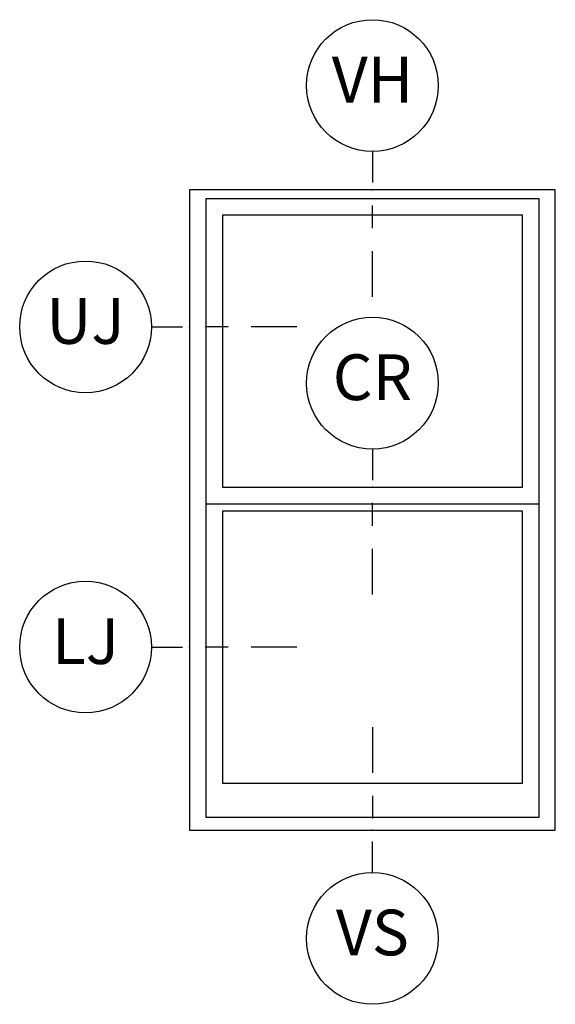
# Model space of a CAD drawing. Units: inches. Extents: x 3 to 196, y 2 to 54.
# Drawn here: x 102 to 105, y 24 to 29 of the extents above; entities that cross this region are included whole.
import ezdxf

# ---------------------------------------------------------------- set-up
doc = ezdxf.new("R2010")
doc.units = ezdxf.units.IN
doc.header["$MEASUREMENT"] = 0
for name, color, linetype in [('ZP-ANNO-IDEN', 80, 'Continuous'), ('ZP-ELEV-FROS', 24, 'Continuous'), ('ZP-ELEV-GLAS-VISB', 175, 'Continuous'), ('ZP-ELEV-SAOS', 52, 'Continuous')]:
    doc.layers.add(name, color=color, linetype=linetype)
doc.layers.add('ZP-ANNO-NPLT', color=7, linetype='Continuous', plot=False)
doc.styles.get("Standard").update_dxf_attribs({"font": 'arial.ttf'})

# ---------------------------------------------------------------- blocks, each defined once
blk = doc.blocks.new('Elev Cut C_Dbl Hung')
at = {"layer": 'ZP-ELEV-FROS'}
blk.add_lwpolyline([(0, 0), (32, 0), (32, 56), (0, 56)], close=True, dxfattribs=at)
at = {"layer": 'ZP-ELEV-GLAS-VISB'}
for points in [[(2.867999999999938, 29.976), (29.13200000000006, 29.976), (29.13200000000006, 53.75999999999999), (2.867999999999938, 53.75999999999999)], [(2.867999999999938, 29.976), (29.13200000000006, 29.976), (29.13200000000006, 53.75999999999999), (2.867999999999938, 53.75999999999999)], [(2.867999999999938, 4.096000000000003), (29.13200000000006, 4.096000000000003), (29.13200000000006, 27.88), (2.867999999999938, 27.88)], [(2.867999999999938, 4.096000000000003), (29.13200000000006, 4.096000000000003), (29.13200000000006, 27.88), (2.867999999999938, 27.88)]]:
    blk.add_lwpolyline(points, close=True, dxfattribs=at)
at = {"layer": 'ZP-ELEV-SAOS'}
blk.add_lwpolyline([(1.427000000000134, 28.536), (30.57299999999987, 28.536), (30.57299999999987, 55.19999999999999), (1.427000000000134, 55.19999999999999)], close=True, dxfattribs=at)
blk.add_lwpolyline([(1.427000000000134, 29.32), (1.427000000000134, 1.127000000000009), (30.57299999999987, 1.127000000000009), (30.57299999999987, 29.32)], dxfattribs=at)
blk = doc.blocks.new('NG Cut Elev Check Rail  (CR)')
at = {"layer": 'ZP-ANNO-IDEN'}
for p, q in [((9e-16, 0.0522656250000004), (9e-16, 0.009765625)), ((9e-16, -0.052734375), (9e-16, -0.021484375)), ((9e-16, -0.146484375), (9e-16, -0.083984375))]:
    blk.add_line(p, q, dxfattribs=at)
blk.add_circle((9e-16, 0.1422656250000003), 0.09, dxfattribs=at)
at = {"layer": 'ZP-ANNO-NPLT'}
blk.add_point((0, 0), dxfattribs=at)
at = {"layer": 'ZP-ANNO-IDEN', "insert": (9e-16, 0.1422656250000003), "char_height": 0.0625, "width": 0.15, "attachment_point": 5}
blk.add_mtext('CR', dxfattribs=at)
blk = doc.blocks.new('NG Cut Elev Jamb Upper (UJ)')
at = {"layer": 'ZP-ANNO-IDEN'}
for p, q in [((-0.052265625, 0), (-0.009765625, 0)), ((0.052734375, 0), (0.021484375, 0)), ((0.146484375, 0), (0.083984375, 0))]:
    blk.add_line(p, q, dxfattribs=at)
blk.add_circle((-0.1422656249999998, 0), 0.09, dxfattribs=at)
at = {"layer": 'ZP-ANNO-NPLT'}
blk.add_point((0, 0), dxfattribs=at)
at = {"layer": 'ZP-ANNO-IDEN', "insert": (-0.1422656249999998, 0), "char_height": 0.0625, "width": 0.15, "attachment_point": 5}
blk.add_mtext('UJ', dxfattribs=at)
blk = doc.blocks.new('NG Cut Elev Jamb Lower (LJ)')
at = {"layer": 'ZP-ANNO-IDEN'}
for p, q in [((-0.052265625, 0), (-0.009765625, 0)), ((0.052734375, 0), (0.021484375, 0)), ((0.146484375, 0), (0.083984375, 0))]:
    blk.add_line(p, q, dxfattribs=at)
blk.add_circle((-0.1422656249999998, 0), 0.09, dxfattribs=at)
at = {"layer": 'ZP-ANNO-NPLT'}
blk.add_point((0, 0), dxfattribs=at)
at = {"layer": 'ZP-ANNO-IDEN', "insert": (-0.1422656249999998, 0), "char_height": 0.0625, "width": 0.15, "attachment_point": 5}
blk.add_mtext('LJ', dxfattribs=at)
blk = doc.blocks.new('NG Cut Elev Head Vent (VH)')
at = {"layer": 'ZP-ANNO-IDEN'}
for p, q in [((0, 0.052265625), (0, 0.009765625)), ((0, -0.052734375), (0, -0.021484375)), ((0, -0.146484375), (0, -0.083984375))]:
    blk.add_line(p, q, dxfattribs=at)
blk.add_circle((0, 0.1422656249999998), 0.09, dxfattribs=at)
at = {"layer": 'ZP-ANNO-NPLT'}
blk.add_point((0, 0), dxfattribs=at)
at = {"layer": 'ZP-ANNO-IDEN', "insert": (0, 0.1422656249999998), "char_height": 0.0625, "width": 0.125, "attachment_point": 5}
blk.add_mtext('VH', dxfattribs=at)
blk = doc.blocks.new('NG Cut Elev Sill Vent (VS)')
at = {"layer": 'ZP-ANNO-IDEN'}
for p, q in [((0, 0.140625), (0, 0.078125)), ((0, 0.046875), (0, 0.015625)), ((0, -0.0581250000000004), (0, -0.015625))]:
    blk.add_line(p, q, dxfattribs=at)
blk.add_circle((0, -0.1481250000000003), 0.09, dxfattribs=at)
at = {"layer": 'ZP-ANNO-NPLT'}
blk.add_point((0, 0), dxfattribs=at)
blk.add_point((0, 0), dxfattribs=at)
at = {"layer": 'ZP-ANNO-IDEN', "insert": (0, -0.1481250000000003), "char_height": 0.0625, "width": 0.125, "attachment_point": 5}
blk.add_mtext('VS', dxfattribs=at)

msp = doc.modelspace()

# ---------------------------------------------------------------- block references
for name, p, xscale, yscale, zscale in [('NG Cut Elev Head Vent (VH)', (104, 28.5), 4, 4, 4), ('Elev Cut C_Dbl Hung', (103, 25.00000000000001), 0.0625, 0.0625, 0.0625), ('NG Cut Elev Jamb Upper (UJ)', (103, 27.75), 4, 4, 4), ('NG Cut Elev Check Rail  (CR)', (104, 26.87350000000002), 4, 4, 4), ('NG Cut Elev Jamb Lower (LJ)', (103, 26.00000000000001), 4, 4, 4), ('NG Cut Elev Sill Vent (VS)', (104, 25.00000000000001), 4, 4, 4)]:
    msp.add_blockref(name, p, dxfattribs=dict(xscale=xscale, yscale=yscale, zscale=zscale))

doc.saveas('drawing.dxf')
